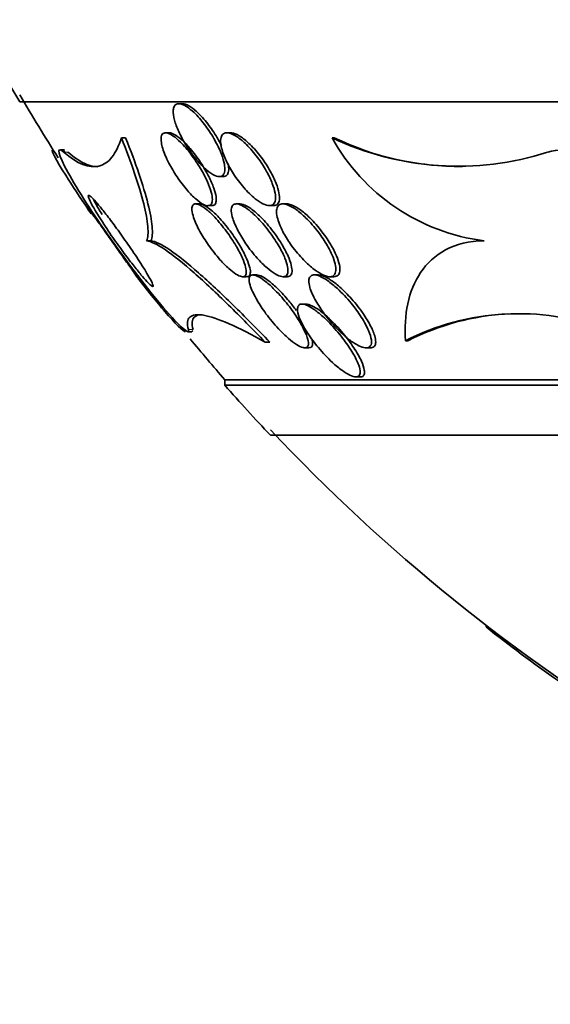
# Model space of a CAD drawing. Units: millimetres. Extents: x 0 to 1478, y 0 to 1758.
# Drawn here: x 631 to 637, y 493 to 504 of the extents above; entities that cross this region are included whole.
import ezdxf
from ezdxf import colors
from ezdxf.entities.mleader import LeaderData, LeaderLine
from ezdxf.math import Vec2, Vec3

# ---------------------------------------------------------------- set-up
doc = ezdxf.new("R2010")
doc.units = ezdxf.units.MM
doc.layers.add('DV3_Défaut', color=7, linetype='Continuous')
doc.layers.add('Défaut', color=7, linetype='Continuous')

# ---------------------------------------------------------------- blocks, each defined once
blk = doc.blocks.new('_DOT')
at = {"color": 0}
blk.add_line((0, 0), (-1, 0), dxfattribs=at)
at = {"color": 0, "const_width": 0.333}
blk.add_lwpolyline([(-0.1665, 0, 1), (0.1665, 0, 1)], format="xyb", close=True, dxfattribs=at)
blk = doc.blocks.new('SE2')
at = {"layer": 'DV3_Défaut', "color": 7, "linetype": 'Continuous', "lineweight": 35}
for p, q in [((665.736, 503.149), (630.736, 503.149)), ((632.522, 503.128), (632.482, 503.128)), ((632.378, 502.809), (632.337, 502.809)), ((633.053, 502.809), (633.011, 502.809)), ((631.852, 502.754), (631.898, 502.754)), ((634.162, 502.754), (634.185, 502.754)), ((631.103, 502.623), (631.096, 502.623)), ((631.228, 502.623), (631.182, 502.623)), ((632.926, 502.329), (632.968, 502.329)), ((632.71, 502.029), (632.667, 502.029)), ((633.156, 502.029), (633.111, 502.029)), ((633.666, 502.029), (633.622, 502.029)), ((632.801, 502.009), (632.843, 502.009)), ((633.475, 502.009), (633.518, 502.009)), ((632.127, 501.622), (632.175, 501.622)), ((633.18, 501.229), (633.225, 501.229)), ((633.338, 501.248), (633.293, 501.248)), ((633.624, 501.229), (633.671, 501.229)), ((634.014, 501.248), (633.968, 501.248)), ((634.136, 501.229), (634.182, 501.229)), ((633.876, 500.929), (633.833, 500.929)), ((632.58, 500.623), (632.624, 500.623)), ((634.967, 500.525), (634.993, 500.525)), ((633.43, 500.511), (633.48, 500.511)), ((633.861, 500.448), (633.908, 500.448)), ((634.534, 500.448), (634.582, 500.448)), ((663.486, 500.098), (632.986, 500.098)), ((632.986, 500.098), (632.986, 500.038)), ((634.425, 500.129), (634.469, 500.129)), ((663.486, 500.038), (632.986, 500.038)), ((662.986, 499.489), (633.486, 499.489)), ((635.851, 497.385), (635.851, 497.403))]:
    blk.add_line(p, q, dxfattribs=at)
at = {"layer": 'DV3_Défaut', "color": 7, "linetype": 'Continuous', "lineweight": 18}
for p, q in [((631.219, 502.596), (631.265, 502.596)), ((632.587, 500.65), (632.637, 500.65))]:
    blk.add_line(p, q, dxfattribs=at)
at = {"layer": 'DV3_Défaut', "color": 7, "linetype": 'Continuous', "lineweight": 35}
for centre, radius, start, end in [((648.236, 513.436), 20.3, 207.5386, 210.4503), ((648.236, 513.436), 20.26, 210.2594, 212.5548), ((635.545, 505.66), 3.218, 244.5498, 287.7666), ((636.111, 503.833), 2.228, 208.9532, 262.7743), ((635.563, 505.603), 3.164, 244.178, 270.5323), ((636.324, 504.752), 5.533, 202.6505, 203.0908), ((636.207, 498.091), 2.732, 69.4848, 116.9921), ((636.231, 498.099), 2.725, 92.8683, 117.0356), ((636.324, 504.752), 5.533, 228.057, 228.2055), ((648.236, 513.436), 20.26, 219.5102, 221.1753), ((648.236, 513.436), 20.3, 221.3028, 223.3978), ((648.236, 513.436), 20.26, 223.2793, 238.7776)]:
    blk.add_arc(centre, radius, start, end, dxfattribs=at)
for points, knots in [([(632.42, 503.031), (632.422, 502.999), (632.43, 502.96), (632.443, 502.919), (632.456, 502.879), (632.474, 502.834), (632.496, 502.79), (632.521, 502.74), (632.55, 502.689), (632.582, 502.64), (632.616, 502.588), (632.655, 502.538), (632.694, 502.493), (632.725, 502.458), (632.757, 502.426), (632.788, 502.4), (632.819, 502.374), (632.85, 502.353), (632.877, 502.341), (632.901, 502.331), (632.922, 502.327), (632.939, 502.329), (632.954, 502.332), (632.966, 502.34), (632.973, 502.353), (632.981, 502.366), (632.986, 502.384), (632.986, 502.406), (632.987, 502.43), (632.983, 502.458), (632.976, 502.489), (632.967, 502.524), (632.954, 502.563), (632.937, 502.604), (632.918, 502.65), (632.893, 502.699), (632.865, 502.747), (632.835, 502.799), (632.8, 502.852), (632.763, 502.9), (632.727, 502.948), (632.687, 502.993), (632.649, 503.03), (632.621, 503.056), (632.592, 503.079), (632.566, 503.096), (632.54, 503.113), (632.515, 503.124), (632.494, 503.127), (632.475, 503.13), (632.459, 503.127), (632.447, 503.119), (632.436, 503.11), (632.428, 503.097), (632.424, 503.079), (632.42, 503.065), (632.419, 503.049), (632.42, 503.031)], [0, 0, 0, 0, 0.058357, 0.058357, 0.058357, 0.116344, 0.116344, 0.116344, 0.181246, 0.181246, 0.181246, 0.24956, 0.24956, 0.24956, 0.303022, 0.303022, 0.303022, 0.356983, 0.356983, 0.356983, 0.403406, 0.403406, 0.403406, 0.445381, 0.445381, 0.445381, 0.48801, 0.48801, 0.48801, 0.535099, 0.535099, 0.535099, 0.589279, 0.589279, 0.589279, 0.651425, 0.651425, 0.651425, 0.719077, 0.719077, 0.719077, 0.78569, 0.78569, 0.78569, 0.833769, 0.833769, 0.833769, 0.882171, 0.882171, 0.882171, 0.925633, 0.925633, 0.925633, 0.967652, 0.967652, 0.967652, 1, 1, 1, 1]), ([(632.949, 502.669), (632.931, 502.704), (632.912, 502.74), (632.89, 502.775), (632.858, 502.827), (632.822, 502.88), (632.784, 502.927), (632.747, 502.972), (632.708, 503.015), (632.67, 503.048), (632.643, 503.072), (632.616, 503.092), (632.591, 503.106), (632.566, 503.12), (632.543, 503.128), (632.524, 503.128), (632.523, 503.128), (632.522, 503.128), (632.521, 503.128)], [0, 0, 0, 0, 0.165552, 0.165552, 0.165552, 0.412994, 0.412994, 0.412994, 0.651258, 0.651258, 0.651258, 0.820655, 0.820655, 0.820655, 0.991038, 0.991038, 0.991038, 1, 1, 1, 1]), ([(632.305, 502.638), (632.32, 502.589), (632.343, 502.533), (632.372, 502.477), (632.398, 502.427), (632.428, 502.375), (632.462, 502.326), (632.497, 502.273), (632.536, 502.221), (632.576, 502.175), (632.606, 502.141), (632.637, 502.109), (632.667, 502.083), (632.697, 502.057), (632.726, 502.036), (632.751, 502.023), (632.773, 502.012), (632.793, 502.007), (632.808, 502.009), (632.822, 502.01), (632.832, 502.017), (632.839, 502.029), (632.846, 502.04), (632.85, 502.057), (632.849, 502.077), (632.849, 502.1), (632.845, 502.127), (632.836, 502.157), (632.827, 502.192), (632.813, 502.231), (632.795, 502.271), (632.774, 502.318), (632.749, 502.367), (632.72, 502.416), (632.688, 502.469), (632.652, 502.523), (632.614, 502.573), (632.578, 502.622), (632.538, 502.668), (632.499, 502.706), (632.472, 502.733), (632.445, 502.756), (632.421, 502.773), (632.396, 502.79), (632.372, 502.802), (632.353, 502.807), (632.335, 502.811), (632.321, 502.809), (632.31, 502.802), (632.299, 502.795), (632.292, 502.783), (632.289, 502.766), (632.285, 502.749), (632.286, 502.726), (632.29, 502.701), (632.293, 502.682), (632.298, 502.66), (632.305, 502.638)], [0, 0, 0, 0, 0.074709, 0.074709, 0.074709, 0.1405, 0.1405, 0.1405, 0.210018, 0.210018, 0.210018, 0.261721, 0.261721, 0.261721, 0.313924, 0.313924, 0.313924, 0.358765, 0.358765, 0.358765, 0.39971, 0.39971, 0.39971, 0.44199, 0.44199, 0.44199, 0.48942, 0.48942, 0.48942, 0.54465, 0.54465, 0.54465, 0.608392, 0.608392, 0.608392, 0.677557, 0.677557, 0.677557, 0.74459, 0.74459, 0.74459, 0.791087, 0.791087, 0.791087, 0.83789, 0.83789, 0.83789, 0.880108, 0.880108, 0.880108, 0.921458, 0.921458, 0.921458, 0.966093, 0.966093, 0.966093, 1, 1, 1, 1]), ([(632.845, 502.009), (632.854, 502.009), (632.861, 502.01), (632.867, 502.014), (632.878, 502.02), (632.886, 502.031), (632.889, 502.046), (632.893, 502.062), (632.893, 502.083), (632.89, 502.108), (632.886, 502.135), (632.878, 502.167), (632.865, 502.202), (632.851, 502.242), (632.832, 502.286), (632.81, 502.33), (632.784, 502.38), (632.753, 502.433), (632.72, 502.484), (632.685, 502.537), (632.646, 502.589), (632.607, 502.636), (632.577, 502.671), (632.546, 502.703), (632.516, 502.73), (632.486, 502.757), (632.457, 502.779), (632.431, 502.792), (632.411, 502.803), (632.392, 502.809), (632.377, 502.809)], [0, 0, 0, 0, 0.046267, 0.046267, 0.046267, 0.128127, 0.128127, 0.128127, 0.216266, 0.216266, 0.216266, 0.317335, 0.317335, 0.317335, 0.435361, 0.435361, 0.435361, 0.569005, 0.569005, 0.569005, 0.707938, 0.707938, 0.707938, 0.811671, 0.811671, 0.811671, 0.916372, 0.916372, 0.916372, 1, 1, 1, 1]), ([(632.951, 502.64), (632.961, 502.598), (632.978, 502.551), (633.001, 502.503), (633.023, 502.456), (633.05, 502.406), (633.081, 502.359), (633.114, 502.306), (633.153, 502.255), (633.194, 502.208), (633.233, 502.162), (633.277, 502.119), (633.318, 502.085), (633.348, 502.062), (633.377, 502.042), (633.404, 502.029), (633.431, 502.016), (633.456, 502.009), (633.477, 502.009), (633.495, 502.009), (633.51, 502.015), (633.521, 502.026), (633.531, 502.037), (633.538, 502.053), (633.541, 502.073), (633.544, 502.094), (633.543, 502.119), (633.538, 502.147), (633.532, 502.179), (633.521, 502.214), (633.507, 502.251), (633.491, 502.294), (633.469, 502.34), (633.444, 502.385), (633.415, 502.436), (633.382, 502.489), (633.345, 502.538), (633.307, 502.588), (633.265, 502.637), (633.223, 502.679), (633.192, 502.71), (633.159, 502.738), (633.128, 502.76), (633.096, 502.782), (633.066, 502.797), (633.039, 502.804), (633.016, 502.81), (632.996, 502.81), (632.981, 502.804), (632.966, 502.797), (632.956, 502.786), (632.949, 502.77), (632.942, 502.753), (632.939, 502.732), (632.94, 502.708), (632.941, 502.687), (632.945, 502.664), (632.951, 502.64)], [0, 0, 0, 0, 0.062978, 0.062978, 0.062978, 0.12563, 0.12563, 0.12563, 0.194467, 0.194467, 0.194467, 0.262593, 0.262593, 0.262593, 0.309933, 0.309933, 0.309933, 0.357631, 0.357631, 0.357631, 0.40003, 0.40003, 0.40003, 0.440985, 0.440985, 0.440985, 0.485046, 0.485046, 0.485046, 0.535532, 0.535532, 0.535532, 0.594452, 0.594452, 0.594452, 0.661152, 0.661152, 0.661152, 0.730513, 0.730513, 0.730513, 0.782423, 0.782423, 0.782423, 0.834817, 0.834817, 0.834817, 0.880032, 0.880032, 0.880032, 0.921317, 0.921317, 0.921317, 0.963629, 0.963629, 0.963629, 1, 1, 1, 1]), ([(633.519, 502.009), (633.519, 502.009), (633.52, 502.009), (633.521, 502.009), (633.539, 502.009), (633.554, 502.016), (633.565, 502.027), (633.575, 502.038), (633.581, 502.054), (633.584, 502.074), (633.587, 502.095), (633.585, 502.121), (633.58, 502.149), (633.574, 502.181), (633.564, 502.216), (633.549, 502.253), (633.533, 502.296), (633.51, 502.342), (633.485, 502.388), (633.456, 502.439), (633.422, 502.491), (633.385, 502.54), (633.348, 502.591), (633.305, 502.64), (633.263, 502.681), (633.231, 502.712), (633.199, 502.74), (633.168, 502.761), (633.136, 502.783), (633.106, 502.798), (633.08, 502.805), (633.069, 502.807), (633.06, 502.809), (633.05, 502.809)], [0, 0, 0, 0, 0.003193, 0.003193, 0.003193, 0.088045, 0.088045, 0.088045, 0.169946, 0.169946, 0.169946, 0.258234, 0.258234, 0.258234, 0.359529, 0.359529, 0.359529, 0.477814, 0.477814, 0.477814, 0.611651, 0.611651, 0.611651, 0.75058, 0.75058, 0.75058, 0.85405, 0.85405, 0.85405, 0.95848, 0.95848, 0.95848, 1, 1, 1, 1]), ([(631.219, 502.596), (631.369, 502.467), (631.498, 502.417), (631.659, 502.457), (631.707, 502.49), (631.789, 502.594), (631.824, 502.665), (631.852, 502.754)], [0, 0, 0, 0, 0.5, 0.5, 0.75, 0.75, 1, 1, 1, 1]), ([(631.852, 502.754), (631.908, 502.614), (631.956, 502.483), (632.037, 502.241), (632.071, 502.128), (632.121, 501.932), (632.136, 501.848), (632.147, 501.711), (632.143, 501.657), (632.127, 501.622)], [0, 0, 0, 0, 0.25, 0.25, 0.5, 0.5, 0.75, 0.75, 1, 1, 1, 1]), ([(631.898, 502.754), (631.953, 502.614), (632.002, 502.483), (632.084, 502.241), (632.118, 502.129), (632.168, 501.932), (632.183, 501.848), (632.195, 501.711), (632.19, 501.657), (632.175, 501.622)], [0, 0, 0, 0, 0.25, 0.25, 0.5, 0.5, 0.75, 0.75, 1, 1, 1, 1]), ([(631.491, 501.963), (631.398, 502.099), (631.312, 502.23), (631.131, 502.516), (631.08, 502.614), (631.093, 502.619)], [0, 0, 0, 0, 0.392548, 0.392548, 1, 1, 1, 1]), ([(632.587, 500.65), (632.608, 500.576), (632.491, 500.679), (632.138, 501.096), (631.921, 501.38), (631.542, 501.917), (631.37, 502.184), (631.159, 502.567), (631.129, 502.673), (631.219, 502.596)], [0, 0, 0, 0, 0.25, 0.25, 0.5, 0.5, 0.75, 0.75, 1, 1, 1, 1]), ([(631.265, 502.596), (631.34, 502.532), (631.409, 502.487), (631.516, 502.445), (631.556, 502.437), (631.594, 502.437)], [0, 0, 0, 0, 0.605632, 0.605632, 1, 1, 1, 1]), ([(637.164, 500.65), (637.444, 500.571), (637.65, 500.674), (637.859, 501.022), (637.876, 501.268), (637.738, 501.808), (637.573, 502.114), (637.067, 502.57), (636.738, 502.668), (636.527, 502.596)], [0, 0, 0, 0, 0.25, 0.25, 0.5, 0.5, 0.75, 0.75, 1, 1, 1, 1]), ([(632.97, 502.329), (632.977, 502.329), (632.984, 502.33), (632.989, 502.331), (633.003, 502.336), (633.014, 502.346), (633.02, 502.361), (633.027, 502.376), (633.029, 502.396), (633.029, 502.419), (633.028, 502.433), (633.026, 502.449), (633.023, 502.465)], [0, 0, 0, 0, 0.136738, 0.136738, 0.136738, 0.459556, 0.459556, 0.459556, 0.793764, 0.793764, 0.793764, 1, 1, 1, 1]), ([(631.565, 501.956), (631.541, 501.996), (631.521, 502.032), (631.508, 502.06), (631.497, 502.084), (631.49, 502.102), (631.488, 502.112), (631.487, 502.123), (631.491, 502.125), (631.502, 502.119), (631.511, 502.114), (631.525, 502.101), (631.542, 502.083), (631.559, 502.066), (631.58, 502.042), (631.602, 502.015), (631.627, 501.986), (631.654, 501.952), (631.682, 501.916), (631.715, 501.873), (631.75, 501.827), (631.784, 501.781), (631.825, 501.725), (631.866, 501.667), (631.906, 501.61), (631.951, 501.545), (631.996, 501.479), (632.035, 501.419), (632.077, 501.356), (632.115, 501.296), (632.143, 501.247), (632.163, 501.212), (632.179, 501.183), (632.189, 501.161), (632.197, 501.143), (632.201, 501.131), (632.199, 501.125), (632.197, 501.12), (632.19, 501.122), (632.178, 501.132), (632.166, 501.141), (632.15, 501.157), (632.131, 501.177), (632.112, 501.197), (632.09, 501.223), (632.066, 501.251), (632.039, 501.284), (632.009, 501.32), (631.979, 501.359), (631.943, 501.405), (631.906, 501.454), (631.869, 501.504), (631.826, 501.563), (631.782, 501.624), (631.741, 501.683), (631.695, 501.75), (631.651, 501.817), (631.614, 501.877), (631.596, 501.904), (631.58, 501.931), (631.565, 501.956)], [0, 0, 0, 0, 0.053942, 0.053942, 0.053942, 0.099444, 0.099444, 0.099444, 0.145317, 0.145317, 0.145317, 0.185689, 0.185689, 0.185689, 0.224979, 0.224979, 0.224979, 0.267866, 0.267866, 0.267866, 0.317883, 0.317883, 0.317883, 0.377532, 0.377532, 0.377532, 0.446742, 0.446742, 0.446742, 0.520091, 0.520091, 0.520091, 0.57117, 0.57117, 0.57117, 0.614059, 0.614059, 0.614059, 0.657239, 0.657239, 0.657239, 0.696114, 0.696114, 0.696114, 0.735396, 0.735396, 0.735396, 0.779663, 0.779663, 0.779663, 0.832366, 0.832366, 0.832366, 0.895445, 0.895445, 0.895445, 0.967035, 0.967035, 0.967035, 1, 1, 1, 1]), ([(631.639, 501.912), (631.61, 501.958), (631.586, 502.001), (631.568, 502.035), (631.559, 502.052), (631.551, 502.067), (631.546, 502.08)], [0, 0, 0, 0, 0.669844, 0.669844, 0.669844, 1, 1, 1, 1]), ([(632.644, 501.879), (632.659, 501.833), (632.683, 501.781), (632.713, 501.727), (632.74, 501.678), (632.772, 501.626), (632.808, 501.576), (632.846, 501.521), (632.889, 501.466), (632.933, 501.416), (632.965, 501.38), (632.998, 501.346), (633.03, 501.318), (633.057, 501.294), (633.083, 501.273), (633.107, 501.258), (633.131, 501.243), (633.153, 501.233), (633.17, 501.23), (633.186, 501.227), (633.198, 501.229), (633.206, 501.236), (633.215, 501.244), (633.22, 501.256), (633.221, 501.271), (633.223, 501.288), (633.22, 501.31), (633.214, 501.334), (633.207, 501.363), (633.195, 501.397), (633.179, 501.432), (633.161, 501.474), (633.137, 501.52), (633.11, 501.566), (633.079, 501.619), (633.042, 501.674), (633.003, 501.727), (632.964, 501.781), (632.92, 501.834), (632.876, 501.881), (632.846, 501.912), (632.816, 501.941), (632.788, 501.964), (632.759, 501.988), (632.731, 502.007), (632.708, 502.017), (632.688, 502.027), (632.67, 502.03), (632.657, 502.028), (632.645, 502.026), (632.636, 502.018), (632.63, 502.007), (632.625, 501.995), (632.623, 501.978), (632.625, 501.958), (632.627, 501.935), (632.634, 501.908), (632.644, 501.879)], [0, 0, 0, 0, 0.073133, 0.073133, 0.073133, 0.140237, 0.140237, 0.140237, 0.213201, 0.213201, 0.213201, 0.265714, 0.265714, 0.265714, 0.309618, 0.309618, 0.309618, 0.353841, 0.353841, 0.353841, 0.393323, 0.393323, 0.393323, 0.432682, 0.432682, 0.432682, 0.47656, 0.47656, 0.47656, 0.528432, 0.528432, 0.528432, 0.590383, 0.590383, 0.590383, 0.661048, 0.661048, 0.661048, 0.733191, 0.733191, 0.733191, 0.781746, 0.781746, 0.781746, 0.830784, 0.830784, 0.830784, 0.87298, 0.87298, 0.87298, 0.912089, 0.912089, 0.912089, 0.953332, 0.953332, 0.953332, 1, 1, 1, 1]), ([(633.227, 501.229), (633.236, 501.229), (633.243, 501.231), (633.249, 501.235), (633.258, 501.241), (633.263, 501.252), (633.265, 501.267), (633.268, 501.283), (633.266, 501.304), (633.26, 501.327), (633.254, 501.355), (633.243, 501.387), (633.228, 501.421), (633.211, 501.462), (633.188, 501.507), (633.162, 501.552), (633.132, 501.604), (633.096, 501.659), (633.058, 501.712), (633.019, 501.766), (632.975, 501.82), (632.931, 501.868), (632.901, 501.901), (632.87, 501.931), (632.84, 501.957), (632.811, 501.982), (632.782, 502.002), (632.757, 502.014), (632.738, 502.024), (632.722, 502.028), (632.708, 502.029)], [0, 0, 0, 0, 0.050037, 0.050037, 0.050037, 0.128246, 0.128246, 0.128246, 0.214788, 0.214788, 0.214788, 0.316823, 0.316823, 0.316823, 0.438929, 0.438929, 0.438929, 0.57927, 0.57927, 0.57927, 0.724438, 0.724438, 0.724438, 0.823707, 0.823707, 0.823707, 0.924022, 0.924022, 0.924022, 1, 1, 1, 1]), ([(633.068, 501.887), (633.08, 501.842), (633.102, 501.789), (633.13, 501.735), (633.155, 501.688), (633.185, 501.638), (633.218, 501.59), (633.255, 501.536), (633.298, 501.482), (633.342, 501.432), (633.377, 501.393), (633.414, 501.356), (633.45, 501.325), (633.48, 501.299), (633.51, 501.277), (633.538, 501.26), (633.565, 501.244), (633.591, 501.233), (633.612, 501.23), (633.631, 501.227), (633.646, 501.23), (633.657, 501.237), (633.667, 501.245), (633.674, 501.257), (633.677, 501.273), (633.68, 501.29), (633.679, 501.312), (633.674, 501.336), (633.669, 501.365), (633.659, 501.397), (633.645, 501.431), (633.629, 501.471), (633.607, 501.515), (633.582, 501.559), (633.553, 501.61), (633.518, 501.663), (633.481, 501.714), (633.441, 501.768), (633.396, 501.822), (633.351, 501.869), (633.318, 501.903), (633.284, 501.934), (633.252, 501.959), (633.224, 501.981), (633.197, 501.999), (633.173, 502.011), (633.149, 502.023), (633.126, 502.029), (633.109, 502.028), (633.093, 502.028), (633.08, 502.022), (633.071, 502.012), (633.063, 502.001), (633.058, 501.986), (633.057, 501.967), (633.056, 501.945), (633.06, 501.917), (633.068, 501.887)], [0, 0, 0, 0, 0.073478, 0.073478, 0.073478, 0.137157, 0.137157, 0.137157, 0.209335, 0.209335, 0.209335, 0.266435, 0.266435, 0.266435, 0.313226, 0.313226, 0.313226, 0.360456, 0.360456, 0.360456, 0.401326, 0.401326, 0.401326, 0.440291, 0.440291, 0.440291, 0.482496, 0.482496, 0.482496, 0.531696, 0.531696, 0.531696, 0.590495, 0.590495, 0.590495, 0.65884, 0.65884, 0.65884, 0.731406, 0.731406, 0.731406, 0.783744, 0.783744, 0.783744, 0.82794, 0.82794, 0.82794, 0.872435, 0.872435, 0.872435, 0.912417, 0.912417, 0.912417, 0.952216, 0.952216, 0.952216, 1, 1, 1, 1]), ([(633.671, 501.229), (633.686, 501.229), (633.699, 501.234), (633.708, 501.243), (633.716, 501.253), (633.721, 501.267), (633.723, 501.285), (633.724, 501.304), (633.721, 501.328), (633.715, 501.354), (633.707, 501.385), (633.695, 501.419), (633.679, 501.455), (633.66, 501.498), (633.635, 501.545), (633.607, 501.591), (633.575, 501.644), (633.538, 501.698), (633.498, 501.749), (633.456, 501.802), (633.411, 501.854), (633.365, 501.898), (633.334, 501.928), (633.302, 501.955), (633.272, 501.977), (633.241, 501.999), (633.212, 502.015), (633.187, 502.023), (633.175, 502.027), (633.164, 502.028), (633.154, 502.028)], [0, 0, 0, 0, 0.077222, 0.077222, 0.077222, 0.155727, 0.155727, 0.155727, 0.242565, 0.242565, 0.242565, 0.344829, 0.344829, 0.344829, 0.466991, 0.466991, 0.466991, 0.607097, 0.607097, 0.607097, 0.751753, 0.751753, 0.751753, 0.850945, 0.850945, 0.850945, 0.951165, 0.951165, 0.951165, 1, 1, 1, 1]), ([(633.561, 501.882), (633.572, 501.835), (633.594, 501.781), (633.622, 501.726), (633.646, 501.68), (633.675, 501.632), (633.708, 501.586), (633.745, 501.532), (633.788, 501.479), (633.833, 501.431), (633.871, 501.39), (633.911, 501.352), (633.951, 501.32), (633.983, 501.295), (634.016, 501.272), (634.046, 501.257), (634.077, 501.241), (634.106, 501.231), (634.129, 501.229), (634.15, 501.227), (634.167, 501.232), (634.179, 501.241), (634.19, 501.25), (634.198, 501.264), (634.201, 501.282), (634.205, 501.3), (634.205, 501.323), (634.2, 501.348), (634.196, 501.376), (634.186, 501.409), (634.173, 501.442), (634.157, 501.483), (634.136, 501.526), (634.111, 501.569), (634.082, 501.619), (634.047, 501.671), (634.01, 501.721), (633.969, 501.774), (633.923, 501.827), (633.876, 501.873), (633.841, 501.907), (633.804, 501.939), (633.768, 501.965), (633.739, 501.986), (633.709, 502.003), (633.682, 502.014), (633.656, 502.025), (633.631, 502.03), (633.611, 502.028), (633.594, 502.026), (633.58, 502.019), (633.57, 502.006), (633.561, 501.994), (633.555, 501.978), (633.554, 501.958), (633.552, 501.936), (633.555, 501.91), (633.561, 501.882)], [0, 0, 0, 0, 0.073571, 0.073571, 0.073571, 0.135069, 0.135069, 0.135069, 0.206589, 0.206589, 0.206589, 0.266736, 0.266736, 0.266736, 0.3155, 0.3155, 0.3155, 0.364786, 0.364786, 0.364786, 0.406634, 0.406634, 0.406634, 0.445366, 0.445366, 0.445366, 0.486545, 0.486545, 0.486545, 0.534153, 0.534153, 0.534153, 0.591091, 0.591091, 0.591091, 0.658021, 0.658021, 0.658021, 0.730714, 0.730714, 0.730714, 0.785496, 0.785496, 0.785496, 0.831092, 0.831092, 0.831092, 0.877057, 0.877057, 0.877057, 0.917554, 0.917554, 0.917554, 0.956882, 0.956882, 0.956882, 1, 1, 1, 1]), ([(634.182, 501.229), (634.183, 501.229), (634.183, 501.229), (634.183, 501.229), (634.202, 501.229), (634.217, 501.235), (634.228, 501.245), (634.238, 501.256), (634.245, 501.271), (634.247, 501.289), (634.25, 501.309), (634.248, 501.333), (634.243, 501.359), (634.237, 501.389), (634.226, 501.423), (634.211, 501.457), (634.194, 501.499), (634.171, 501.544), (634.144, 501.588), (634.113, 501.64), (634.076, 501.692), (634.037, 501.742), (633.995, 501.795), (633.948, 501.847), (633.901, 501.891), (633.866, 501.923), (633.83, 501.953), (633.796, 501.975), (633.767, 501.995), (633.739, 502.01), (633.714, 502.019), (633.696, 502.025), (633.679, 502.028), (633.664, 502.028)], [0, 0, 0, 0, 0.0011784, 0.0011784, 0.0011784, 0.0831099, 0.0831099, 0.0831099, 0.1606206, 0.1606206, 0.1606206, 0.2442897, 0.2442897, 0.2442897, 0.3418016, 0.3418016, 0.3418016, 0.4586164, 0.4586164, 0.4586164, 0.595087, 0.595087, 0.595087, 0.7410378, 0.7410378, 0.7410378, 0.8469768, 0.8469768, 0.8469768, 0.9359247, 0.9359247, 0.9359247, 1, 1, 1, 1]), ([(631.519, 501.92), (631.5, 501.949), (631.483, 501.974), (631.471, 501.992), (631.462, 502.007), (631.456, 502.017), (631.454, 502.021), (631.452, 502.025), (631.455, 502.022), (631.463, 502.012), (631.47, 502.004), (631.48, 501.99), (631.494, 501.972), (631.506, 501.955), (631.522, 501.933), (631.54, 501.91), (631.558, 501.883), (631.58, 501.854), (631.601, 501.824), (631.627, 501.788), (631.654, 501.75), (631.681, 501.712), (631.713, 501.667), (631.746, 501.62), (631.778, 501.576), (631.815, 501.523), (631.851, 501.472), (631.883, 501.426), (631.918, 501.377), (631.95, 501.332), (631.974, 501.297), (631.991, 501.273), (632.005, 501.253), (632.013, 501.24), (632.02, 501.229), (632.024, 501.223), (632.024, 501.223), (632.024, 501.223), (632.024, 501.223), (632.024, 501.223)], [0, 0, 0, 0, 0.08908, 0.08908, 0.08908, 0.162772, 0.162772, 0.162772, 0.237129, 0.237129, 0.237129, 0.301812, 0.301812, 0.301812, 0.364262, 0.364262, 0.364262, 0.432554, 0.432554, 0.432554, 0.512785, 0.512785, 0.512785, 0.609517, 0.609517, 0.609517, 0.723253, 0.723253, 0.723253, 0.845308, 0.845308, 0.845308, 0.92929, 0.92929, 0.92929, 0.998895, 0.998895, 0.998895, 1, 1, 1, 1]), ([(632.127, 501.622), (632.173, 501.62), (632.245, 501.585), (632.424, 501.462), (632.533, 501.375), (632.768, 501.167), (632.896, 501.046), (633.157, 500.79), (633.292, 500.653), (633.43, 500.511)], [0, 0, 0, 0, 0.25, 0.25, 0.5, 0.5, 0.75, 0.75, 1, 1, 1, 1]), ([(632.175, 501.622), (632.22, 501.62), (632.292, 501.585), (632.472, 501.462), (632.581, 501.375), (632.816, 501.167), (632.945, 501.047), (633.206, 500.791), (633.343, 500.653), (633.48, 500.511)], [0, 0, 0, 0, 0.25, 0.25, 0.5, 0.5, 0.75, 0.75, 1, 1, 1, 1]), ([(635.831, 501.623), (635.665, 501.623), (635.522, 501.585), (635.292, 501.463), (635.201, 501.376), (635.066, 501.174), (635.02, 501.059), (634.966, 500.806), (634.958, 500.669), (634.967, 500.525)], [0, 0, 0, 0, 0.25, 0.25, 0.5, 0.5, 0.75, 0.75, 1, 1, 1, 1]), ([(632.555, 500.623), (632.531, 500.625), (632.44, 500.716), (632.238, 500.951), (632.134, 501.081), (632.023, 501.226)], [0, 0, 0, 0, 0.561058, 0.561058, 1, 1, 1, 1]), ([(633.269, 501.116), (633.285, 501.073), (633.309, 501.023), (633.339, 500.972), (633.367, 500.924), (633.4, 500.873), (633.437, 500.823), (633.479, 500.767), (633.526, 500.71), (633.575, 500.657), (633.611, 500.619), (633.649, 500.582), (633.686, 500.55), (633.715, 500.525), (633.745, 500.502), (633.771, 500.485), (633.798, 500.468), (633.824, 500.456), (633.844, 500.451), (633.861, 500.447), (633.875, 500.448), (633.885, 500.453), (633.894, 500.459), (633.899, 500.469), (633.902, 500.482), (633.904, 500.497), (633.902, 500.516), (633.897, 500.538), (633.889, 500.569), (633.874, 500.607), (633.854, 500.647), (633.834, 500.688), (633.809, 500.732), (633.78, 500.777), (633.745, 500.831), (633.705, 500.887), (633.662, 500.941), (633.617, 500.997), (633.567, 501.052), (633.517, 501.101), (633.486, 501.132), (633.453, 501.161), (633.422, 501.184), (633.396, 501.204), (633.371, 501.221), (633.349, 501.232), (633.327, 501.243), (633.307, 501.249), (633.292, 501.248), (633.278, 501.248), (633.268, 501.243), (633.261, 501.234), (633.254, 501.224), (633.251, 501.21), (633.252, 501.193), (633.253, 501.172), (633.259, 501.145), (633.269, 501.116)], [0, 0, 0, 0, 0.071568, 0.071568, 0.071568, 0.138261, 0.138261, 0.138261, 0.214479, 0.214479, 0.214479, 0.27019, 0.27019, 0.27019, 0.314766, 0.314766, 0.314766, 0.359817, 0.359817, 0.359817, 0.398253, 0.398253, 0.398253, 0.435004, 0.435004, 0.435004, 0.475592, 0.475592, 0.475592, 0.535651, 0.535651, 0.535651, 0.5965, 0.5965, 0.5965, 0.669453, 0.669453, 0.669453, 0.745665, 0.745665, 0.745665, 0.794193, 0.794193, 0.794193, 0.835139, 0.835139, 0.835139, 0.876346, 0.876346, 0.876346, 0.913697, 0.913697, 0.913697, 0.951902, 0.951902, 0.951902, 1, 1, 1, 1]), ([(633.769, 500.859), (633.744, 500.894), (633.717, 500.929), (633.688, 500.963), (633.65, 501.009), (633.609, 501.055), (633.568, 501.095), (633.536, 501.127), (633.502, 501.157), (633.471, 501.181), (633.445, 501.202), (633.419, 501.219), (633.397, 501.23), (633.374, 501.242), (633.354, 501.248), (633.338, 501.248), (633.338, 501.248), (633.338, 501.248), (633.337, 501.248)], [0, 0, 0, 0, 0.193053, 0.193053, 0.193053, 0.452058, 0.452058, 0.452058, 0.656202, 0.656202, 0.656202, 0.826041, 0.826041, 0.826041, 0.997015, 0.997015, 0.997015, 1, 1, 1, 1]), ([(633.918, 501.112), (633.931, 501.068), (633.954, 501.016), (633.984, 500.964), (634.01, 500.918), (634.041, 500.87), (634.076, 500.823), (634.117, 500.768), (634.164, 500.712), (634.213, 500.661), (634.254, 500.62), (634.297, 500.581), (634.339, 500.547), (634.372, 500.521), (634.406, 500.498), (634.437, 500.481), (634.463, 500.467), (634.488, 500.457), (634.509, 500.452), (634.531, 500.447), (634.55, 500.447), (634.563, 500.453), (634.576, 500.459), (634.585, 500.469), (634.59, 500.482), (634.595, 500.497), (634.596, 500.515), (634.593, 500.536), (634.589, 500.565), (634.578, 500.6), (634.563, 500.637), (634.543, 500.683), (634.516, 500.734), (634.483, 500.785), (634.45, 500.836), (634.412, 500.889), (634.37, 500.939), (634.324, 500.995), (634.273, 501.05), (634.221, 501.098), (634.185, 501.131), (634.148, 501.161), (634.112, 501.186), (634.083, 501.206), (634.053, 501.223), (634.027, 501.234), (634.001, 501.244), (633.977, 501.25), (633.959, 501.248), (633.942, 501.246), (633.929, 501.24), (633.921, 501.229), (633.912, 501.218), (633.908, 501.202), (633.907, 501.184), (633.907, 501.164), (633.911, 501.139), (633.918, 501.112)], [0, 0, 0, 0, 0.071804, 0.071804, 0.071804, 0.134527, 0.134527, 0.134527, 0.209183, 0.209183, 0.209183, 0.270237, 0.270237, 0.270237, 0.318073, 0.318073, 0.318073, 0.358, 0.358, 0.358, 0.398163, 0.398163, 0.398163, 0.434862, 0.434862, 0.434862, 0.473034, 0.473034, 0.473034, 0.527468, 0.527468, 0.527468, 0.595916, 0.595916, 0.595916, 0.665083, 0.665083, 0.665083, 0.741634, 0.741634, 0.741634, 0.7947, 0.7947, 0.7947, 0.838175, 0.838175, 0.838175, 0.882036, 0.882036, 0.882036, 0.920331, 0.920331, 0.920331, 0.957757, 0.957757, 0.957757, 1, 1, 1, 1]), ([(634.583, 500.448), (634.586, 500.448), (634.588, 500.448), (634.591, 500.449), (634.607, 500.45), (634.62, 500.456), (634.628, 500.467), (634.636, 500.478), (634.64, 500.493), (634.641, 500.51), (634.641, 500.53), (634.637, 500.553), (634.63, 500.579), (634.619, 500.616), (634.6, 500.659), (634.577, 500.703), (634.553, 500.748), (634.523, 500.795), (634.491, 500.841), (634.452, 500.896), (634.407, 500.952), (634.359, 501.004), (634.319, 501.048), (634.275, 501.091), (634.232, 501.128), (634.197, 501.158), (634.162, 501.184), (634.129, 501.204), (634.102, 501.221), (634.075, 501.234), (634.052, 501.241), (634.037, 501.246), (634.023, 501.248), (634.011, 501.248)], [0, 0, 0, 0, 0.010758, 0.010758, 0.010758, 0.0865244, 0.0865244, 0.0865244, 0.1602812, 0.1602812, 0.1602812, 0.2426621, 0.2426621, 0.2426621, 0.3653442, 0.3653442, 0.3653442, 0.4896256, 0.4896256, 0.4896256, 0.6374989, 0.6374989, 0.6374989, 0.7643027, 0.7643027, 0.7643027, 0.8641437, 0.8641437, 0.8641437, 0.9469874, 0.9469874, 0.9469874, 1, 1, 1, 1]), ([(633.814, 500.755), (633.834, 500.709), (633.863, 500.658), (633.897, 500.606), (633.931, 500.555), (633.97, 500.502), (634.012, 500.45), (634.06, 500.394), (634.113, 500.337), (634.166, 500.287), (634.202, 500.254), (634.24, 500.223), (634.275, 500.198), (634.304, 500.177), (634.332, 500.16), (634.358, 500.148), (634.383, 500.136), (634.406, 500.129), (634.424, 500.129), (634.439, 500.128), (634.452, 500.133), (634.459, 500.142), (634.467, 500.151), (634.471, 500.164), (634.471, 500.18), (634.471, 500.201), (634.465, 500.229), (634.454, 500.259), (634.44, 500.298), (634.418, 500.343), (634.391, 500.389), (634.364, 500.436), (634.331, 500.485), (634.294, 500.533), (634.252, 500.59), (634.204, 500.648), (634.153, 500.702), (634.114, 500.743), (634.073, 500.783), (634.032, 500.817), (634, 500.844), (633.967, 500.869), (633.937, 500.888), (633.912, 500.903), (633.887, 500.915), (633.867, 500.922), (633.846, 500.929), (633.828, 500.93), (633.814, 500.926), (633.802, 500.923), (633.793, 500.914), (633.788, 500.902), (633.783, 500.89), (633.782, 500.873), (633.784, 500.854), (633.788, 500.826), (633.798, 500.792), (633.814, 500.755)], [0, 0, 0, 0, 0.070669, 0.070669, 0.070669, 0.140574, 0.140574, 0.140574, 0.218817, 0.218817, 0.218817, 0.271013, 0.271013, 0.271013, 0.313145, 0.313145, 0.313145, 0.355687, 0.355687, 0.355687, 0.392463, 0.392463, 0.392463, 0.428614, 0.428614, 0.428614, 0.478712, 0.478712, 0.478712, 0.543303, 0.543303, 0.543303, 0.608888, 0.608888, 0.608888, 0.685748, 0.685748, 0.685748, 0.745127, 0.745127, 0.745127, 0.791867, 0.791867, 0.791867, 0.83112, 0.83112, 0.83112, 0.870586, 0.870586, 0.870586, 0.90691, 0.90691, 0.90691, 0.944851, 0.944851, 0.944851, 1, 1, 1, 1]), ([(634.472, 500.129), (634.479, 500.129), (634.485, 500.129), (634.49, 500.131), (634.502, 500.135), (634.51, 500.144), (634.514, 500.155), (634.519, 500.168), (634.519, 500.185), (634.516, 500.204), (634.512, 500.231), (634.501, 500.265), (634.484, 500.301), (634.464, 500.346), (634.435, 500.397), (634.401, 500.448), (634.367, 500.5), (634.327, 500.554), (634.284, 500.606), (634.236, 500.663), (634.183, 500.72), (634.13, 500.77), (634.095, 500.803), (634.058, 500.834), (634.024, 500.86), (633.995, 500.88), (633.967, 500.898), (633.942, 500.91), (633.917, 500.922), (633.894, 500.928), (633.876, 500.929), (633.876, 500.929), (633.876, 500.929), (633.876, 500.929)], [0, 0, 0, 0, 0.031655, 0.031655, 0.031655, 0.102926, 0.102926, 0.102926, 0.178091, 0.178091, 0.178091, 0.288213, 0.288213, 0.288213, 0.428535, 0.428535, 0.428535, 0.570501, 0.570501, 0.570501, 0.727267, 0.727267, 0.727267, 0.83025, 0.83025, 0.83025, 0.914514, 0.914514, 0.914514, 0.999528, 0.999528, 0.999528, 1, 1, 1, 1]), ([(633.43, 500.511), (633.28, 500.594), (633.148, 500.661), (632.921, 500.761), (632.825, 500.794), (632.68, 500.818), (632.63, 500.811), (632.574, 500.758), (632.57, 500.712), (632.587, 500.65)], [0, 0, 0, 0, 0.25, 0.25, 0.5, 0.5, 0.75, 0.75, 1, 1, 1, 1]), ([(632.739, 500.812), (632.699, 500.812), (632.67, 500.803), (632.624, 500.758), (632.62, 500.712), (632.637, 500.65)], [0, 0, 0, 0, 0.4064353, 0.4064353, 1, 1, 1, 1]), ([(633.91, 500.448), (633.92, 500.448), (633.928, 500.451), (633.935, 500.456), (633.943, 500.463), (633.948, 500.474), (633.949, 500.488), (633.95, 500.504), (633.947, 500.524), (633.94, 500.547), (633.94, 500.547), (633.94, 500.547), (633.94, 500.548)], [0, 0, 0, 0, 0.2582855, 0.2582855, 0.2582855, 0.6064856, 0.6064856, 0.6064856, 0.996721, 0.996721, 0.996721, 1, 1, 1, 1]), ([(635.851, 497.385), (636.101, 497.184), (636.366, 496.987), (636.923, 496.599), (637.198, 496.42), (637.549, 496.21), (637.627, 496.164), (637.703, 496.121)], [0, 0, 0, 0, 0.435884, 0.435884, 0.871769, 0.871769, 1, 1, 1, 1])]:
    blk.add_open_spline(points, degree=3, knots=knots, dxfattribs=at)

msp = doc.modelspace()

# ---------------------------------------------------------------- block references
at = {"layer": 'Défaut'}
msp.add_blockref('SE2', (0, 0), dxfattribs=at)

# ---------------------------------------------------------------- leaders
at = {"layer": 'Défaut', "color": 7, "linetype": 'Continuous', "lineweight": 18}
ml = msp.add_multileader_mtext('Standard', dxfattribs=at)
ml.set_content('{\\pxsm0.9;\\fSolid Edge ISO|b1||i0||c0|p34;\\W1.;22/05/2017\\P}', color=256)
ml.set_leader_properties()
ml.set_arrow_properties(name='DOT')
ml.build(insert=Vec2(0, 0))
ml.multileader.update_dxf_attribs({"leader_type": 0, "dogleg_length": 0, "arrow_head_size": 12})
ctx = ml.context
ctx.base_point, ctx.char_height, ctx.arrow_head_size, ctx.landing_gap_size = Vec3(1390.407, 1750.708), 12, 12, 4.2
notes = []
notes.append((ctx, [(0, (0, 0, 0), (0, 0), (1, 0), 1, [])]))
ctx.mtext.insert = Vec3(1392.407, 1756.828)
for ctx, leaders in notes:
    for number, flags, end, landing, length, lines in leaders:
        leader = LeaderData()
        leader.index, (leader.has_last_leader_line, leader.has_dogleg_vector, leader.attachment_direction) = number, flags
        leader.last_leader_point, leader.dogleg_vector, leader.dogleg_length = Vec3(end), Vec3(landing), length
        for number, points, colour, breaks in lines:
            line = LeaderLine()
            line.index, line.vertices, line.color, line.breaks = number, Vec3.list(points), colors.encode_raw_color(colour), breaks
            leader.lines.append(line)
        ctx.leaders.append(leader)

doc.saveas('drawing.dxf')
